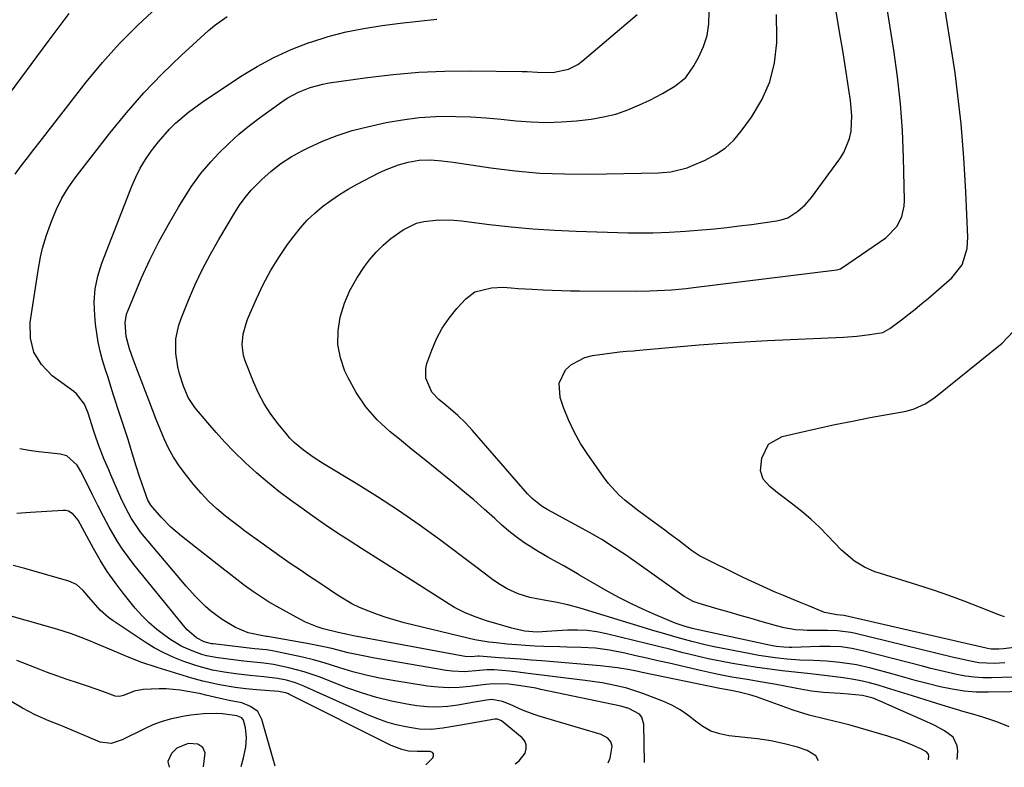
# Model space of a CAD drawing. Units: inches. Extents: x 1867942 to 1873196, y 416054 to 421389.
# Drawn here: x 1871793 to 1872076, y 416093 to 416308 of the extents above; entities that cross this region are included whole.
import ezdxf

# ---------------------------------------------------------------- set-up
doc = ezdxf.new("R2010")
doc.units = ezdxf.units.IN
doc.header["$MEASUREMENT"] = 0
for name, color, linetype in [('1', 7, 'Continuous'), ('7', 7, 'Continuous'), ('8', 7, 'Continuous')]:
    doc.layers.add(name, color=color, linetype=linetype)

msp = doc.modelspace()

# ---------------------------------------------------------------- linework, layer by layer
at = {"layer": '1', "color": 18}
msp.add_polyline3d([(1871845.6, 416092.84, 1708), (1871846.09, 416096.89, 1708), (1871845.48, 416098.47, 1708), (1871844.06, 416099.39, 1708), (1871841.23, 416099.6, 1708), (1871837.94, 416098.24, 1708), (1871836.44, 416096.73, 1708), (1871835.38, 416094.37, 1708), (1871835.74, 416092.74, 1708)], dxfattribs=at)
at = {"layer": '7', "color": 18}
for points in [[(1872078.46, 416118.72, 1732), (1872072.42, 416118.51, 1732), (1872069.89, 416118.52, 1732), (1872067.37, 416118.66, 1732), (1872064.87, 416118.99, 1732), (1872062.38, 416119.45, 1732), (1872059.9, 416120.01, 1732), (1872057.43, 416120.6, 1732), (1872054.96, 416121.21, 1732), (1872052.5, 416121.83, 1732), (1872035.29, 416126.29, 1732), (1872032.24, 416126.96, 1732), (1872029.14, 416127.37, 1732), (1872026.01, 416127.55, 1732), (1872022.88, 416127.54, 1732), (1872014.95, 416127.25, 1732), (1872014.19, 416127.24, 1732), (1872012.67, 416127.27, 1732), (1872010.41, 416127.5, 1732), (1872008.92, 416127.77, 1732), (1871987.12, 416132.49, 1732), (1871986.39, 416132.66, 1732), (1871984.22, 416133.23, 1732), (1871981.41, 416134.22, 1732), (1871975.73, 416136.61, 1732), (1871972.23, 416138.16, 1732), (1871968.78, 416139.79, 1732), (1871965.38, 416141.54, 1732), (1871962.03, 416143.38, 1732), (1871953.83, 416148.08, 1732), (1871953.24, 416148.42, 1732), (1871949.15, 416150.84, 1732), (1871947.51, 416151.67, 1732), (1871944.7, 416153.18, 1732), (1871941.94, 416154.81, 1732), (1871937.78, 416157.47, 1732), (1871935.57, 416159.04, 1732), (1871933.46, 416160.74, 1732), (1871931.41, 416162.51, 1732), (1871929.45, 416164.32, 1732), (1871926.44, 416167.03, 1732), (1871923.4, 416169.7, 1732), (1871920.31, 416172.32, 1732), (1871917.19, 416174.89, 1732), (1871916.34, 416175.58, 1732), (1871912.77, 416178.47, 1732), (1871909.2, 416181.36, 1732), (1871905.62, 416184.24, 1732), (1871902.04, 416187.13, 1732), (1871899.33, 416189.31, 1732), (1871895.64, 416192.73, 1732), (1871892.33, 416196.44, 1732), (1871889.56, 416200.57, 1732), (1871887.15, 416204.99, 1732), (1871886.36, 416206.72, 1732), (1871885.08, 416210.54, 1732), (1871884.33, 416214.4, 1732), (1871884.38, 416218.33, 1732), (1871884.96, 416222.32, 1732), (1871886.22, 416226.27, 1732), (1871887.75, 416230, 1732), (1871889.73, 416233.51, 1732), (1871891.99, 416236.89, 1732), (1871893.42, 416238.76, 1732), (1871895.3, 416240.98, 1732), (1871897.31, 416243.05, 1732), (1871899.53, 416244.91, 1732), (1871903.13, 416247.43, 1732), (1871906.97, 416249.31, 1732), (1871909.03, 416249.85, 1732), (1871913.34, 416250.31, 1732), (1871917.69, 416250.21, 1732), (1871919.86, 416250, 1732), (1871927.94, 416248.97, 1732), (1871934.16, 416248.26, 1732), (1871940.38, 416247.68, 1732), (1871946.62, 416247.28, 1732), (1871952.87, 416247.01, 1732), (1871967.87, 416246.57, 1732), (1871972.56, 416246.52, 1732), (1871974.91, 416246.55, 1732), (1871979.61, 416246.73, 1732), (1871984.29, 416247.02, 1732), (1871989.08, 416247.4, 1732), (1871992.64, 416247.73, 1732), (1871996.19, 416248.1, 1732), (1871999.74, 416248.53, 1732), (1872003.28, 416248.99, 1732), (1872010.51, 416250.01, 1732), (1872011.84, 416250.26, 1732), (1872013.77, 416250.88, 1732), (1872016.66, 416252.76, 1732), (1872018.75, 416254.59, 1732), (1872020.56, 416256.7, 1732), (1872028.78, 416267.83, 1732), (1872029.94, 416269.68, 1732), (1872031.54, 416273.67, 1732), (1872031.97, 416275.8, 1732), (1872032.22, 416280.2, 1732), (1872031.85, 416284.6, 1732), (1872031.37, 416287.74, 1732), (1872030.78, 416291.51, 1732), (1872030.19, 416295.27, 1732), (1872029.57, 416299.03, 1732), (1872028.95, 416302.79, 1732), (1872022.87, 416338.82, 1732)], [(1872076.18, 416122.81, 1734), (1872073.16, 416122.64, 1734), (1872068.74, 416122.83, 1734), (1872065.83, 416123.37, 1734), (1872062.93, 416124.02, 1734), (1872061.48, 416124.36, 1734), (1872032.84, 416131.31, 1734), (1872031.9, 416131.52, 1734), (1872028.08, 416132.01, 1734), (1872025.19, 416132.12, 1734), (1872019.35, 416132.14, 1734), (1872018.23, 416132.17, 1734), (1872016.01, 416132.35, 1734), (1872012.7, 416132.92, 1734), (1872010.54, 416133.46, 1734), (1872006.39, 416134.65, 1734), (1872003.23, 416135.54, 1734), (1872000.08, 416136.45, 1734), (1871996.93, 416137.35, 1734), (1871993.78, 416138.26, 1734), (1871988.26, 416139.85, 1734), (1871987.69, 416140.03, 1734), (1871986.59, 416140.47, 1734), (1871985, 416141.29, 1734), (1871984, 416141.94, 1734), (1871970.38, 416151.58, 1734), (1871968.71, 416152.74, 1734), (1871967.04, 416153.89, 1734), (1871963.66, 416156.14, 1734), (1871960.22, 416158.28, 1734), (1871956.69, 416160.29, 1734), (1871944.75, 416166.8, 1734), (1871943.14, 416167.76, 1734), (1871940.19, 416170.07, 1734), (1871939.52, 416170.73, 1734), (1871938.89, 416171.42, 1734), (1871923.07, 416189.66, 1734), (1871921.01, 416191.88, 1734), (1871918.82, 416193.98, 1734), (1871915.37, 416196.95, 1734), (1871913.33, 416198.61, 1734), (1871911.32, 416200.73, 1734), (1871909.6, 416204.71, 1734), (1871909.58, 416207.53, 1734), (1871909.92, 416208.94, 1734), (1871911.32, 416212.82, 1734), (1871912.7, 416216.06, 1734), (1871914.33, 416219.16, 1734), (1871916.32, 416222.03, 1734), (1871918.55, 416224.76, 1734), (1871921.14, 416227.56, 1734), (1871923.71, 416229.54, 1734), (1871928.48, 416230.77, 1734), (1871931.85, 416230.88, 1734), (1871934.16, 416230.74, 1734), (1871936.16, 416230.58, 1734), (1871940.17, 416230.3, 1734), (1871943.39, 416230.13, 1734), (1871946, 416230.02, 1734), (1871948.61, 416229.93, 1734), (1871951.22, 416229.88, 1734), (1871953.84, 416229.85, 1734), (1871969.82, 416229.78, 1734), (1871974.04, 416229.83, 1734), (1871978.25, 416230.03, 1734), (1871980.35, 416230.18, 1734), (1871984.54, 416230.57, 1734), (1871986.64, 416230.81, 1734), (1872027.85, 416235.95, 1734), (1872028.3, 416236.03, 1734), (1872028.95, 416236.23, 1734), (1872029.36, 416236.44, 1734), (1872029.55, 416236.56, 1734), (1872041.96, 416245.13, 1734), (1872045.2, 416248.45, 1734), (1872046.6, 416251.24, 1734), (1872047.28, 416254.26, 1734), (1872047.36, 416255.83, 1734), (1872047.08, 416268.2, 1734), (1872046.75, 416275.97, 1734), (1872046.21, 416283.72, 1734), (1872045.35, 416291.43, 1734), (1872044.28, 416299.13, 1734), (1872040.91, 416320.22, 1734)], [(1872081.97, 416127.63, 1736), (1872075.85, 416126.88, 1736), (1872074.45, 416126.74, 1736), (1872072.32, 416126.76, 1736), (1872071.25, 416126.97, 1736), (1872070.89, 416127.05, 1736), (1872030.36, 416136.33, 1736), (1872030.01, 416136.4, 1736), (1872027.89, 416136.66, 1736), (1872024.38, 416137.3, 1736), (1872023.65, 416137.57, 1736), (1872019.52, 416139.28, 1736), (1872017.18, 416140.25, 1736), (1872014.84, 416141.22, 1736), (1872012.5, 416142.2, 1736), (1872010.16, 416143.18, 1736), (1872007.83, 416144.19, 1736), (1872005.51, 416145.22, 1736), (1872003.21, 416146.3, 1736), (1872000.92, 416147.4, 1736), (1871988.76, 416153.4, 1736), (1871988.36, 416153.6, 1736), (1871986.11, 416155.1, 1736), (1871983.81, 416156.9, 1736), (1871982.47, 416157.93, 1736), (1871979.77, 416159.95, 1736), (1871978.41, 416160.95, 1736), (1871974.16, 416164.01, 1736), (1871972.31, 416165.38, 1736), (1871970.48, 416166.77, 1736), (1871966.89, 416169.64, 1736), (1871965.19, 416171.17, 1736), (1871962.1, 416174.52, 1736), (1871960.71, 416176.34, 1736), (1871956.23, 416182.74, 1736), (1871954.16, 416185.97, 1736), (1871952.28, 416189.29, 1736), (1871950.67, 416192.76, 1736), (1871949.25, 416196.31, 1736), (1871948.26, 416199.14, 1736), (1871947.95, 416203.33, 1736), (1871949.81, 416207.1, 1736), (1871951.5, 416208.63, 1736), (1871955.39, 416210.71, 1736), (1871957.59, 416211.26, 1736), (1871964.63, 416212.2, 1736), (1871965.3, 416212.29, 1736), (1871967.32, 416212.46, 1736), (1871969.34, 416212.6, 1736), (1871970.02, 416212.66, 1736), (1871981.76, 416213.75, 1736), (1871988.3, 416214.3, 1736), (1871994.85, 416214.8, 1736), (1872001.41, 416215.2, 1736), (1872007.97, 416215.55, 1736), (1872029.8, 416216.53, 1736), (1872033.59, 416216.8, 1736), (1872037.36, 416217.28, 1736), (1872041.09, 416217.91, 1736), (1872043.13, 416219.03, 1736), (1872046.5, 416221.55, 1736), (1872050.43, 416224.61, 1736), (1872052.36, 416226.19, 1736), (1872054.27, 416227.8, 1736), (1872061, 416233.56, 1736), (1872063.96, 416237.36, 1736), (1872065.42, 416242.02, 1736), (1872065.59, 416245.29, 1736), (1872065.02, 416258.35, 1736), (1872064.76, 416263.26, 1736), (1872064.46, 416268.17, 1736), (1872064.08, 416273.07, 1736), (1872063.64, 416277.97, 1736), (1872063.13, 416282.86, 1736), (1872062.55, 416287.74, 1736), (1872061.89, 416292.61, 1736), (1872061.17, 416297.48, 1736), (1872059, 416311.29, 1736)], [(1871789.82, 416286.54, 1718), (1871800.92, 416301.62, 1718), (1871802.93, 416304.32, 1718), (1871804.94, 416307.03, 1718), (1871806.98, 416309.71, 1718)], [(1872022.63, 416094.61, 1722), (1872021.82, 416096.04, 1722), (1872019.3, 416097.56, 1722), (1872016.59, 416098.51, 1722), (1872012.78, 416099.54, 1722), (1872008.93, 416100.4, 1722), (1872005.03, 416100.96, 1722), (1871996.84, 416101.81, 1722), (1871994.19, 416102.34, 1722), (1871991.67, 416103.17, 1722), (1871989.36, 416104.46, 1722), (1871987.17, 416106.04, 1722), (1871985.02, 416107.75, 1722), (1871982.76, 416109.29, 1722), (1871980.36, 416110.59, 1722), (1871977.86, 416111.73, 1722), (1871972.04, 416114.02, 1722), (1871967.45, 416115.56, 1722), (1871962.72, 416116.62, 1722), (1871960.32, 416117.01, 1722), (1871955.5, 416117.71, 1722), (1871953.09, 416118.03, 1722), (1871939.05, 416119.78, 1722), (1871935.45, 416120.19, 1722), (1871933.65, 416120.37, 1722), (1871929.29, 416120.75, 1722), (1871927.19, 416120.77, 1722), (1871925.09, 416120.6, 1722), (1871920.77, 416120.25, 1722), (1871917.2, 416120.39, 1722), (1871915.43, 416120.62, 1722), (1871894.41, 416124.25, 1722), (1871892.03, 416124.7, 1722), (1871887.29, 416125.72, 1722), (1871882.59, 416126.89, 1722), (1871880.23, 416127.44, 1722), (1871875.47, 416128.37, 1722), (1871864.05, 416130.37, 1722), (1871863.77, 416130.42, 1722), (1871863.2, 416130.5, 1722), (1871858.49, 416131.46, 1722), (1871854.88, 416132.99, 1722), (1871850.98, 416135.3, 1722), (1871847.73, 416137.69, 1722), (1871846.21, 416139.02, 1722), (1871843.32, 416141.87, 1722), (1871840.61, 416144.88, 1722), (1871828.62, 416159.04, 1722), (1871827.59, 416160.32, 1722), (1871824.85, 416164.4, 1722), (1871823.3, 416167.29, 1722), (1871821.9, 416170.27, 1722), (1871819, 416176.9, 1722), (1871818.36, 416178.38, 1722), (1871817.07, 416181.35, 1722), (1871815.47, 416185.53, 1722), (1871814.49, 416188.35, 1722), (1871814.03, 416189.77, 1722), (1871812.49, 416194.68, 1722), (1871811.39, 416197.29, 1722), (1871809.1, 416200.26, 1722), (1871808.38, 416200.86, 1722), (1871802.13, 416205.45, 1722), (1871799.06, 416208.65, 1722), (1871796.84, 416212.2, 1722), (1871795.89, 416216.28, 1722), (1871795.79, 416220.72, 1722), (1871798.05, 416235.71, 1722), (1871798.74, 416239.59, 1722), (1871799.32, 416242.15, 1722), (1871800.04, 416244.67, 1722), (1871800.46, 416245.92, 1722), (1871801.97, 416250.11, 1722), (1871803.31, 416253.36, 1722), (1871804.85, 416256.5, 1722), (1871806.68, 416259.49, 1722), (1871808.7, 416262.37, 1722), (1871818.66, 416275.22, 1722), (1871823.46, 416281.1, 1722), (1871828.45, 416286.82, 1722), (1871833.72, 416292.27, 1722), (1871839.18, 416297.56, 1722), (1871847.05, 416304.81, 1722), (1871848.77, 416306.26, 1722), (1871852.44, 416308.79, 1722)], [(1872062.49, 416095.01, 1726), (1872062.68, 416097.45, 1726), (1872062.55, 416098.91, 1726), (1872061.33, 416101.38, 1726), (1872058.87, 416103.21, 1726), (1872056.06, 416104.73, 1726), (1872054.61, 416105.42, 1726), (1872040.59, 416111.72, 1726), (1872038.34, 416112.63, 1726), (1872035.22, 416113.45, 1726), (1872031.27, 416113.81, 1726), (1872028.88, 416113.96, 1726), (1872024.05, 416114.25, 1726), (1872020.63, 416114.67, 1726), (1872016.37, 416115.45, 1726), (1872012.4, 416116.18, 1726), (1872010.41, 416116.53, 1726), (1872006.39, 416117.24, 1726), (1872002.04, 416117.99, 1726), (1871997.69, 416118.73, 1726), (1871993.35, 416119.54, 1726), (1871989.04, 416120.48, 1726), (1871979.6, 416122.69, 1726), (1871976.41, 416123.43, 1726), (1871973.23, 416124.16, 1726), (1871970.04, 416124.87, 1726), (1871966.84, 416125.58, 1726), (1871962.44, 416126.48, 1726), (1871958.4, 416127, 1726), (1871954.32, 416127.2, 1726), (1871950.23, 416127.33, 1726), (1871948.19, 416127.4, 1726), (1871943.61, 416127.53, 1726), (1871940.97, 416127.63, 1726), (1871938.33, 416127.77, 1726), (1871935.69, 416127.97, 1726), (1871933.06, 416128.21, 1726), (1871929.84, 416128.54, 1726), (1871927.79, 416128.77, 1726), (1871923.72, 416129.42, 1726), (1871921.71, 416129.87, 1726), (1871903.4, 416134.34, 1726), (1871900.81, 416135.04, 1726), (1871898.25, 416135.81, 1726), (1871895.73, 416136.7, 1726), (1871893.23, 416137.66, 1726), (1871890.55, 416138.77, 1726), (1871888.32, 416139.81, 1726), (1871885.16, 416141.73, 1726), (1871883.09, 416143.08, 1726), (1871882.06, 416143.76, 1726), (1871878.8, 416145.89, 1726), (1871876.15, 416147.65, 1726), (1871873.51, 416149.43, 1726), (1871870.89, 416151.23, 1726), (1871868.29, 416153.06, 1726), (1871861.47, 416157.9, 1726), (1871858.53, 416160.01, 1726), (1871857.07, 416161.1, 1726), (1871856.35, 416161.65, 1726), (1871855.63, 416162.2, 1726), (1871851.98, 416165.04, 1726), (1871849.51, 416167.1, 1726), (1871847.15, 416169.27, 1726), (1871844.96, 416171.6, 1726), (1871842.86, 416174.03, 1726), (1871840.42, 416177.09, 1726), (1871838.65, 416179.49, 1726), (1871837.03, 416181.97, 1726), (1871835.62, 416184.59, 1726), (1871834.35, 416187.28, 1726), (1871833.2, 416190.04, 1726), (1871832.07, 416192.82, 1726), (1871830.97, 416195.6, 1726), (1871829.88, 416198.39, 1726), (1871826.72, 416206.62, 1726), (1871825.49, 416209.9, 1726), (1871824.33, 416213.21, 1726), (1871823.36, 416216.73, 1726), (1871823.08, 416220.61, 1726), (1871823.5, 416223.11, 1726), (1871823.92, 416224.33, 1726), (1871827.85, 416233.57, 1726), (1871830.22, 416238.8, 1726), (1871832.75, 416243.95, 1726), (1871835.53, 416248.97, 1726), (1871838.46, 416253.91, 1726), (1871842.14, 416259.77, 1726), (1871844.76, 416263.52, 1726), (1871847.74, 416266.99, 1726), (1871850.08, 416269.44, 1726), (1871852.9, 416272.24, 1726), (1871855.82, 416274.93, 1726), (1871858.89, 416277.45, 1726), (1871862.06, 416279.86, 1726), (1871868.18, 416284.26, 1726), (1871869.72, 416285.28, 1726), (1871872.95, 416287.04, 1726), (1871876.38, 416288.41, 1726), (1871879.94, 416289.36, 1726), (1871881.76, 416289.69, 1726), (1871892.83, 416291.27, 1726), (1871900.22, 416292.15, 1726), (1871907.61, 416292.8, 1726), (1871915.03, 416293.11, 1726), (1871922.47, 416293.19, 1726), (1871937.32, 416292.99, 1726), (1871938.8, 416292.96, 1726), (1871941.75, 416292.81, 1726), (1871946.16, 416292.67, 1726), (1871950.67, 416293.64, 1726), (1871953.38, 416295.02, 1726), (1871954.62, 416295.93, 1726), (1871970.42, 416309.37, 1726)], [(1872077.5, 416104.36, 1728), (1872073.89, 416105.86, 1728), (1872070.18, 416107.08, 1728), (1872067.64, 416107.81, 1728), (1872064.49, 416108.73, 1728), (1872061.35, 416109.66, 1728), (1872058.21, 416110.62, 1728), (1872055.08, 416111.59, 1728), (1872049.62, 416113.32, 1728), (1872047.15, 416114.09, 1728), (1872044.69, 416114.86, 1728), (1872042.22, 416115.61, 1728), (1872039.75, 416116.36, 1728), (1872037.27, 416117.04, 1728), (1872034.76, 416117.64, 1728), (1872032.24, 416118.11, 1728), (1872029.69, 416118.51, 1728), (1872025.13, 416119.11, 1728), (1872022.71, 416119.37, 1728), (1872020.29, 416119.6, 1728), (1872012.14, 416120.52, 1728), (1872008.57, 416120.96, 1728), (1872005, 416121.44, 1728), (1872001.44, 416122, 1728), (1871997.9, 416122.6, 1728), (1871994.36, 416123.27, 1728), (1871990.84, 416124, 1728), (1871987.33, 416124.81, 1728), (1871983.71, 416125.7, 1728), (1871980.16, 416126.61, 1728), (1871976.61, 416127.51, 1728), (1871973.06, 416128.39, 1728), (1871969.5, 416129.27, 1728), (1871961.65, 416131.18, 1728), (1871958.86, 416131.73, 1728), (1871956.06, 416132.1, 1728), (1871953.24, 416132.22, 1728), (1871950.4, 416132.18, 1728), (1871945.92, 416131.9, 1728), (1871941.7, 416131.68, 1728), (1871937.98, 416131.9, 1728), (1871934.33, 416132.74, 1728), (1871929.06, 416134.3, 1728), (1871927.41, 416134.81, 1728), (1871924.14, 416135.93, 1728), (1871920.94, 416137.21, 1728), (1871917.87, 416138.77, 1728), (1871916.38, 416139.65, 1728), (1871902.29, 416148.61, 1728), (1871898.67, 416150.91, 1728), (1871895.05, 416153.22, 1728), (1871891.44, 416155.53, 1728), (1871887.82, 416157.83, 1728), (1871884.23, 416160.17, 1728), (1871880.66, 416162.55, 1728), (1871877.13, 416164.99, 1728), (1871873.63, 416167.48, 1728), (1871870.7, 416169.6, 1728), (1871867.33, 416172.13, 1728), (1871864.04, 416174.76, 1728), (1871860.85, 416177.51, 1728), (1871857.74, 416180.36, 1728), (1871854.38, 416183.65, 1728), (1871851.79, 416186.33, 1728), (1871849.29, 416189.09, 1728), (1871846.85, 416191.9, 1728), (1871843.19, 416196.27, 1728), (1871841.25, 416199.19, 1728), (1871839.89, 416202.44, 1728), (1871838.75, 416205.98, 1728), (1871838.23, 416207.95, 1728), (1871837.64, 416211.95, 1728), (1871837.73, 416216.01, 1728), (1871838.54, 416219.96, 1728), (1871839.2, 416221.88, 1728), (1871841.34, 416227.16, 1728), (1871843.28, 416231.65, 1728), (1871845.35, 416236.08, 1728), (1871847.63, 416240.4, 1728), (1871850.03, 416244.66, 1728), (1871854.54, 416252.26, 1728), (1871856.02, 416254.54, 1728), (1871857.62, 416256.73, 1728), (1871859.38, 416258.79, 1728), (1871861.26, 416260.76, 1728), (1871862.47, 416261.93, 1728), (1871865.14, 416264.28, 1728), (1871867.93, 416266.47, 1728), (1871870.9, 416268.39, 1728), (1871874, 416270.14, 1728), (1871875.76, 416271.03, 1728), (1871879.89, 416272.93, 1728), (1871884.1, 416274.61, 1728), (1871888.43, 416275.96, 1728), (1871892.83, 416277.1, 1728), (1871898.19, 416278.27, 1728), (1871902.93, 416279.12, 1728), (1871907.69, 416279.75, 1728), (1871912.48, 416280.03, 1728), (1871917.29, 416280.09, 1728), (1871918.22, 416280.07, 1728), (1871922.58, 416279.9, 1728), (1871926.93, 416279.65, 1728), (1871931.28, 416279.28, 1728), (1871935.62, 416278.83, 1728), (1871939.95, 416278.47, 1728), (1871944.29, 416278.32, 1728), (1871948.62, 416278.46, 1728), (1871952.96, 416278.82, 1728), (1871957.15, 416279.3, 1728), (1871960.76, 416279.91, 1728), (1871964.31, 416280.75, 1728), (1871967.75, 416281.93, 1728), (1871971.12, 416283.35, 1728), (1871974.04, 416284.76, 1728), (1871977.72, 416286.65, 1728), (1871981.28, 416288.74, 1728), (1871984.4, 416291.3, 1728), (1871986.77, 416294.57, 1728), (1871988.12, 416297.05, 1728), (1871989.51, 416300.17, 1728), (1871990.54, 416303.38, 1728), (1871991.04, 416306.71, 1728), (1871991.18, 416310.12, 1728)], [(1872054.29, 416094.93, 1724), (1872054.4, 416096.07, 1724), (1872054.3, 416096.45, 1724), (1872053.8, 416097.08, 1724), (1872052.25, 416097.98, 1724), (1872049.61, 416099.13, 1724), (1872046.1, 416100.53, 1724), (1872042.51, 416101.71, 1724), (1872034.06, 416104.2, 1724), (1872031.72, 416104.86, 1724), (1872029.37, 416105.48, 1724), (1872024.63, 416106.56, 1724), (1872019.92, 416107.71, 1724), (1872015.29, 416109.2, 1724), (1872004.75, 416113, 1724), (1872002.87, 416113.62, 1724), (1871999.81, 416114.4, 1724), (1871997.43, 416114.86, 1724), (1871994.26, 416115.45, 1724), (1871971.9, 416120.04, 1724), (1871970.72, 416120.28, 1724), (1871968.36, 416120.75, 1724), (1871964.8, 416121.39, 1724), (1871962.31, 416121.67, 1724), (1871960.64, 416121.83, 1724), (1871959.8, 416121.9, 1724), (1871942.97, 416123.34, 1724), (1871939.91, 416123.59, 1724), (1871936.85, 416123.84, 1724), (1871933.79, 416124.07, 1724), (1871930.73, 416124.29, 1724), (1871924.95, 416124.69, 1724), (1871924.6, 416124.7, 1724), (1871922.73, 416124.58, 1724), (1871920.96, 416124.63, 1724), (1871920.38, 416124.72, 1724), (1871888.82, 416130.61, 1724), (1871887.04, 416130.95, 1724), (1871884.39, 416131.51, 1724), (1871880.03, 416132.64, 1724), (1871878.31, 416133.17, 1724), (1871875, 416134.51, 1724), (1871873.4, 416135.33, 1724), (1871866.75, 416139.01, 1724), (1871864.35, 416140.41, 1724), (1871862, 416141.88, 1724), (1871859.71, 416143.45, 1724), (1871857.47, 416145.08, 1724), (1871855.27, 416146.77, 1724), (1871853.07, 416148.47, 1724), (1871850.88, 416150.18, 1724), (1871848.69, 416151.9, 1724), (1871839.32, 416159.3, 1724), (1871836.28, 416161.89, 1724), (1871833.46, 416164.71, 1724), (1871830.48, 416168.15, 1724), (1871829.66, 416169.63, 1724), (1871829.23, 416170.68, 1724), (1871827.86, 416174.49, 1724), (1871827.3, 416176.13, 1724), (1871826.26, 416179.43, 1724), (1871824.85, 416184.13, 1724), (1871823.94, 416187.04, 1724), (1871822.53, 416191.38, 1724), (1871821.58, 416194.27, 1724), (1871819.77, 416199.85, 1724), (1871818.96, 416202.37, 1724), (1871818.17, 416204.89, 1724), (1871817.39, 416207.42, 1724), (1871816.63, 416209.95, 1724), (1871815.95, 416212.5, 1724), (1871815.37, 416215.06, 1724), (1871814.93, 416217.66, 1724), (1871814.59, 416220.28, 1724), (1871814.34, 416222.77, 1724), (1871814.23, 416226.62, 1724), (1871814.48, 416230.41, 1724), (1871815.26, 416234.13, 1724), (1871816.39, 416237.8, 1724), (1871825, 416259.96, 1724), (1871826.16, 416262.62, 1724), (1871827.46, 416265.21, 1724), (1871828.95, 416267.68, 1724), (1871830.59, 416270.08, 1724), (1871832.65, 416272.75, 1724), (1871835.89, 416276.4, 1724), (1871837.62, 416278.13, 1724), (1871841.3, 416281.33, 1724), (1871845.25, 416284.2, 1724), (1871856.32, 416291.53, 1724), (1871861.04, 416294.4, 1724), (1871865.88, 416297.03, 1724), (1871870.9, 416299.28, 1724), (1871876.04, 416301.29, 1724), (1871876.53, 416301.45, 1724), (1871881.56, 416303.02, 1724), (1871886.65, 416304.38, 1724), (1871891.81, 416305.4, 1724), (1871897.02, 416306.21, 1724), (1871902.27, 416306.85, 1724), (1871907.52, 416307.47, 1724), (1871912.78, 416308.07, 1724)], [(1872076.09, 416136.02, 1738), (1872074.52, 416136.58, 1738), (1872068.91, 416138.85, 1738), (1872064.54, 416140.56, 1738), (1872060.14, 416142.19, 1738), (1872055.69, 416143.71, 1738), (1872051.22, 416145.15, 1738), (1872040.41, 416148.48, 1738), (1872038.85, 416149.03, 1738), (1872035.84, 416150.37, 1738), (1872033.01, 416152.08, 1738), (1872030.44, 416154.13, 1738), (1872029.25, 416155.28, 1738), (1872025.29, 416159.4, 1738), (1872022.87, 416161.81, 1738), (1872020.38, 416164.13, 1738), (1872017.78, 416166.33, 1738), (1872015.11, 416168.46, 1738), (1872011.99, 416170.83, 1738), (1872010.85, 416171.73, 1738), (1872008.63, 416173.6, 1738), (1872006.71, 416175.65, 1738), (1872005.88, 416178.08, 1738), (1872006.26, 416181.67, 1738), (1872008.23, 416185.7, 1738), (1872012.12, 416187.95, 1738), (1872017.18, 416189.14, 1738), (1872022.24, 416190.28, 1738), (1872027.3, 416191.38, 1738), (1872032.38, 416192.4, 1738), (1872037.47, 416193.38, 1738), (1872047.83, 416195.28, 1738), (1872050.1, 416195.86, 1738), (1872053.29, 416197.32, 1738), (1872055.26, 416198.59, 1738), (1872056.19, 416199.3, 1738), (1872075.46, 416214.82, 1738), (1872078.62, 416218.19, 1738)], [(1871962.07, 416094, 1718), (1871962.67, 416095.36, 1718), (1871963.19, 416098.78, 1718), (1871962.85, 416100.07, 1718), (1871961.96, 416101.16, 1718), (1871960.1, 416102.19, 1718), (1871942.53, 416107.36, 1718), (1871940.8, 416107.91, 1718), (1871937.4, 416109.21, 1718), (1871933.89, 416110.84, 1718), (1871931.68, 416111.72, 1718), (1871928.6, 416112.21, 1718), (1871927.06, 416112.03, 1718), (1871923.58, 416111.45, 1718), (1871918.85, 416110.6, 1718), (1871915.91, 416110.21, 1718), (1871912.97, 416110.03, 1718), (1871910.02, 416110.15, 1718), (1871907.07, 416110.47, 1718), (1871904.11, 416110.95, 1718), (1871899.72, 416111.8, 1718), (1871895.38, 416112.83, 1718), (1871891.11, 416114.14, 1718), (1871886.9, 416115.63, 1718), (1871878.88, 416118.75, 1718), (1871874.61, 416120.23, 1718), (1871870.24, 416121.41, 1718), (1871865.8, 416122.33, 1718), (1871862.96, 416122.69, 1718), (1871860.1, 416122.98, 1718), (1871857.25, 416123.31, 1718), (1871850.55, 416124.12, 1718), (1871849.19, 416124.31, 1718), (1871846.49, 416124.85, 1718), (1871845.18, 416125.25, 1718), (1871842.91, 416126.04, 1718), (1871839.45, 416127.52, 1718), (1871836.23, 416129.46, 1718), (1871834.53, 416130.65, 1718), (1871832.21, 416132.42, 1718), (1871830, 416134.31, 1718), (1871827.95, 416136.38, 1718), (1871826.02, 416138.56, 1718), (1871822.54, 416142.84, 1718), (1871820.19, 416145.9, 1718), (1871817.95, 416149.05, 1718), (1871815.9, 416152.32, 1718), (1871813.97, 416155.67, 1718), (1871810.78, 416161.57, 1718), (1871809.58, 416163.85, 1718), (1871808.16, 416165.55, 1718), (1871806.82, 416166.42, 1718), (1871806.05, 416166.6, 1718), (1871805.23, 416166.66, 1718), (1871795.85, 416166.07, 1718), (1871791.94, 416165.83, 1718)], [(1871935.37, 416093.74, 1716), (1871936.49, 416094.59, 1716), (1871938.16, 416096.84, 1716), (1871938.49, 416098.04, 1716), (1871938.52, 416099.18, 1716), (1871938.07, 416100.22, 1716), (1871937.31, 416101.21, 1716), (1871931.38, 416106.11, 1716), (1871930.21, 416106.62, 1716), (1871929.69, 416106.64, 1716), (1871929.43, 416106.61, 1716), (1871919.66, 416104.88, 1716), (1871916.25, 416104.3, 1716), (1871914.55, 416104.04, 1716), (1871911.13, 416103.64, 1716), (1871907.72, 416103.73, 1716), (1871903.87, 416104.38, 1716), (1871901.13, 416105, 1716), (1871898.42, 416105.75, 1716), (1871895.77, 416106.69, 1716), (1871893.17, 416107.74, 1716), (1871874.54, 416116.07, 1716), (1871872.08, 416117.04, 1716), (1871869.54, 416117.79, 1716), (1871866.95, 416118.33, 1716), (1871862.97, 416118.78, 1716), (1871858.97, 416119.17, 1716), (1871854.98, 416119.64, 1716), (1871851.6, 416120.1, 1716), (1871848.2, 416120.69, 1716), (1871843.77, 416121.9, 1716), (1871840, 416123.22, 1716), (1871837.08, 416124.36, 1716), (1871834.23, 416125.65, 1716), (1871831.49, 416127.14, 1716), (1871828.82, 416128.78, 1716), (1871819.63, 416134.9, 1716), (1871818.32, 416135.86, 1716), (1871815.89, 416138, 1716), (1871812.66, 416141.67, 1716), (1871811, 416143.65, 1716), (1871809.13, 416145.31, 1716), (1871806.86, 416146.34, 1716), (1871794.25, 416149.93, 1716), (1871790.86, 416150.83, 1716)], [(1871909.61, 416093.48, 1714), (1871911.6, 416095.43, 1714), (1871911.85, 416096.06, 1714), (1871911.85, 416096.59, 1714), (1871911.49, 416096.99, 1714), (1871910.89, 416097.3, 1714), (1871907.13, 416097.26, 1714), (1871904.61, 416097.38, 1714), (1871902.67, 416097.86, 1714), (1871899.63, 416099.04, 1714), (1871870.43, 416113.69, 1714), (1871870.06, 416113.86, 1714), (1871869.3, 416114.15, 1714), (1871867.7, 416114.49, 1714), (1871867.3, 416114.54, 1714), (1871860.89, 416115.03, 1714), (1871857.83, 416115.32, 1714), (1871854.79, 416115.7, 1714), (1871850.25, 416116.46, 1714), (1871845.42, 416117.55, 1714), (1871842.3, 416118.42, 1714), (1871832.3, 416121.43, 1714), (1871827.64, 416122.98, 1714), (1871823.08, 416124.82, 1714), (1871818.56, 416126.78, 1714), (1871814.02, 416128.69, 1714), (1871813.17, 416129.04, 1714), (1871810.45, 416130.11, 1714), (1871807.71, 416131.12, 1714), (1871804.94, 416132.03, 1714), (1871802.14, 416132.87, 1714), (1871780, 416139.1, 1714)], [(1871866.22, 416093.05, 1712), (1871862.47, 416106.51, 1712), (1871861.26, 416108.76, 1712), (1871859.21, 416110.28, 1712), (1871856.65, 416111.28, 1712), (1871853.06, 416111.99, 1712), (1871851.27, 416112.37, 1712), (1871846.36, 416113.53, 1712), (1871844.87, 416113.87, 1712), (1871843.37, 416114.17, 1712), (1871838.93, 416114.97, 1712), (1871834.94, 416115.32, 1712), (1871832.93, 416115.35, 1712), (1871828.3, 416115.18, 1712), (1871825.74, 416114.65, 1712), (1871822.62, 416113.44, 1712), (1871821.43, 416113.09, 1712), (1871820.23, 416113.21, 1712), (1871816.69, 416114.54, 1712), (1871812.53, 416115.98, 1712), (1871809.36, 416117.01, 1712), (1871806.39, 416118, 1712), (1871803.44, 416119.04, 1712), (1871800.5, 416120.13, 1712), (1871797.58, 416121.26, 1712), (1871791.92, 416123.51, 1712)]]:
    msp.add_polyline3d(points, dxfattribs=at)
at = {"layer": '8', "color": 18}
for points in [[(1871791.44, 416263.45, 1720), (1871793.21, 416265.81, 1720), (1871795, 416268.16, 1720), (1871796.79, 416270.5, 1720), (1871798.6, 416272.83, 1720), (1871811.91, 416289.88, 1720), (1871816.61, 416295.57, 1720), (1871821.52, 416301.07, 1720), (1871826.73, 416306.29, 1720), (1871832.15, 416311.31, 1720)], [(1872084.08, 416114.57, 1730), (1872071.52, 416114.33, 1730), (1872068.02, 416114.4, 1730), (1872064.54, 416114.66, 1730), (1872061.09, 416115.19, 1730), (1872057.66, 416115.91, 1730), (1872054.25, 416116.77, 1730), (1872050.85, 416117.66, 1730), (1872047.45, 416118.57, 1730), (1872044.06, 416119.5, 1730), (1872037.71, 416121.27, 1730), (1872033.51, 416122.25, 1730), (1872028.76, 416122.95, 1730), (1872024.94, 416123.28, 1730), (1872021.11, 416123.44, 1730), (1872017.28, 416123.59, 1730), (1872013.45, 416123.9, 1730), (1872010.14, 416124.26, 1730), (1872005.42, 416124.96, 1730), (1872003.07, 416125.39, 1730), (1871992.55, 416127.46, 1730), (1871990.41, 416127.91, 1730), (1871986.14, 416128.93, 1730), (1871981.91, 416130.09, 1730), (1871977.7, 416131.33, 1730), (1871975.59, 416131.96, 1730), (1871953.99, 416138.58, 1730), (1871950.49, 416139.53, 1730), (1871946.95, 416140.25, 1730), (1871945.16, 416140.56, 1730), (1871941.6, 416141.23, 1730), (1871939.59, 416141.64, 1730), (1871936.21, 416142.62, 1730), (1871933.04, 416144.13, 1730), (1871931.14, 416145.26, 1730), (1871928.92, 416146.73, 1730), (1871926.79, 416148.33, 1730), (1871923.6, 416150.75, 1730), (1871913.55, 416158.28, 1730), (1871907.7, 416162.53, 1730), (1871901.76, 416166.66, 1730), (1871895.7, 416170.61, 1730), (1871889.56, 416174.44, 1730), (1871880.14, 416180.12, 1730), (1871877.21, 416181.99, 1730), (1871874.38, 416184.01, 1730), (1871871.74, 416186.25, 1730), (1871870.53, 416187.49, 1730), (1871869.39, 416188.79, 1730), (1871867.11, 416191.57, 1730), (1871865.02, 416194.39, 1730), (1871863.11, 416197.33, 1730), (1871861.48, 416200.42, 1730), (1871860.05, 416203.63, 1730), (1871857.66, 416209.75, 1730), (1871857.19, 416211.24, 1730), (1871856.78, 416214.29, 1730), (1871857.08, 416217.41, 1730), (1871857.88, 416220.44, 1730), (1871858.44, 416221.91, 1730), (1871860.91, 416227.58, 1730), (1871862.85, 416231.66, 1730), (1871864.96, 416235.63, 1730), (1871867.32, 416239.46, 1730), (1871869.86, 416243.19, 1730), (1871871.69, 416245.7, 1730), (1871873.53, 416248.01, 1730), (1871875.5, 416250.21, 1730), (1871877.64, 416252.23, 1730), (1871879.91, 416254.14, 1730), (1871882.31, 416255.89, 1730), (1871884.76, 416257.55, 1730), (1871887.3, 416259.08, 1730), (1871889.89, 416260.53, 1730), (1871896.14, 416263.8, 1730), (1871897.98, 416264.68, 1730), (1871901.77, 416266.13, 1730), (1871904.5, 416266.9, 1730), (1871907.71, 416267.46, 1730), (1871910.96, 416267.54, 1730), (1871914.24, 416267.29, 1730), (1871917.49, 416266.89, 1730), (1871928.32, 416265.28, 1730), (1871935.37, 416264.41, 1730), (1871942.44, 416263.77, 1730), (1871949.53, 416263.49, 1730), (1871956.63, 416263.45, 1730), (1871976.56, 416263.83, 1730), (1871977.76, 416263.89, 1730), (1871980.15, 416264.14, 1730), (1871984.79, 416265.29, 1730), (1871985.91, 416265.73, 1730), (1871990.02, 416267.51, 1730), (1871993, 416269.09, 1730), (1871995.77, 416270.95, 1730), (1871998.2, 416273.23, 1730), (1872000.4, 416275.79, 1730), (1872003.35, 416279.82, 1730), (1872006.32, 416284.79, 1730), (1872008.62, 416289.98, 1730), (1872009.93, 416295.51, 1730), (1872010.58, 416301.27, 1730), (1872010.6, 416302.73, 1730), (1872010.54, 416309.39, 1730)], [(1871972.52, 416094.11, 1720), (1871972.38, 416105.11, 1720), (1871971.79, 416107.19, 1720), (1871971.1, 416107.99, 1720), (1871968.04, 416109.67, 1720), (1871965.74, 416110.33, 1720), (1871942.73, 416115.18, 1720), (1871941.3, 416115.47, 1720), (1871936.97, 416116.21, 1720), (1871933.55, 416116.69, 1720), (1871929.1, 416116.75, 1720), (1871926.92, 416116.55, 1720), (1871922.29, 416115.95, 1720), (1871919.25, 416115.69, 1720), (1871916.21, 416115.61, 1720), (1871913.17, 416115.78, 1720), (1871910.14, 416116.12, 1720), (1871900.17, 416117.68, 1720), (1871896.29, 416118.39, 1720), (1871892.44, 416119.22, 1720), (1871888.63, 416120.23, 1720), (1871884.86, 416121.37, 1720), (1871880.41, 416122.77, 1720), (1871877.3, 416123.65, 1720), (1871874.16, 416124.43, 1720), (1871871, 416125.13, 1720), (1871866.34, 416126.09, 1720), (1871865.5, 416126.25, 1720), (1871863.8, 416126.51, 1720), (1871860.37, 416126.88, 1720), (1871859.52, 416126.98, 1720), (1871848.38, 416128.24, 1720), (1871847.92, 416128.3, 1720), (1871845.82, 416128.87, 1720), (1871843.59, 416130.03, 1720), (1871840.96, 416132.28, 1720), (1871840.34, 416132.99, 1720), (1871825.63, 416151.1, 1720), (1871823.96, 416153.27, 1720), (1871822.37, 416155.48, 1720), (1871820.89, 416157.77, 1720), (1871818.5, 416161.83, 1720), (1871816.83, 416164.9, 1720), (1871815.27, 416168.04, 1720), (1871813.75, 416171.19, 1720), (1871812.18, 416174.33, 1720), (1871810.36, 416177.91, 1720), (1871809.28, 416179.66, 1720), (1871806.29, 416182.35, 1720), (1871804.38, 416182.88, 1720), (1871800.95, 416183.22, 1720), (1871798.2, 416183.54, 1720), (1871795.47, 416183.91, 1720), (1871792.75, 416184.35, 1720)], [(1871856.47, 416092.95, 1710), (1871857.12, 416095.45, 1710), (1871857.78, 416098.57, 1710), (1871858.06, 416101.32, 1710), (1871857.74, 416104.07, 1710), (1871857.16, 416106.35, 1710), (1871856.67, 416106.94, 1710), (1871855.25, 416107.54, 1710), (1871851.15, 416108.14, 1710), (1871849.52, 416108.2, 1710), (1871845.65, 416108.13, 1710), (1871842.01, 416107.78, 1710), (1871840.2, 416107.49, 1710), (1871836.03, 416106.59, 1710), (1871833.51, 416105.85, 1710), (1871831.05, 416104.92, 1710), (1871828.65, 416103.84, 1710), (1871822.22, 416100.66, 1710), (1871819.07, 416099.63, 1710), (1871815.87, 416099.99, 1710), (1871805.11, 416104.55, 1710), (1871804.12, 416104.96, 1710), (1871801.13, 416106.11, 1710), (1871797.23, 416107.83, 1710), (1871793.59, 416109.78, 1710), (1871789.97, 416111.86, 1710)]]:
    msp.add_polyline3d(points, dxfattribs=at)

doc.saveas('drawing.dxf')
